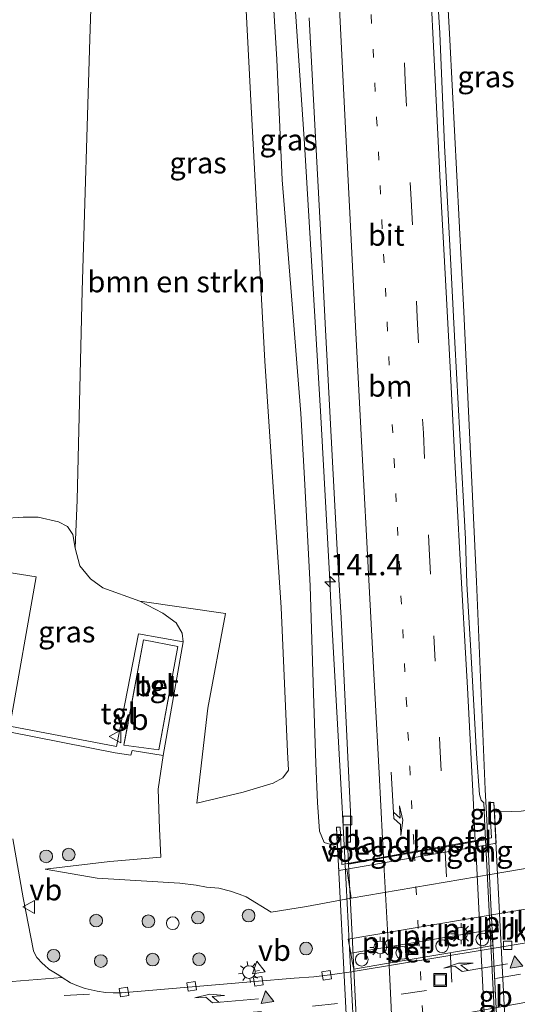
# Model space of a CAD drawing. Units: metres. Extents: x 226698 to 230003, y 524998 to 531250.
# Drawn here: x 227739 to 227797, y 526296 to 526412 of the extents above; entities that cross this region are included whole.
import ezdxf
from ezdxf.enums import TextEntityAlignment as Align

# ---------------------------------------------------------------- set-up
doc = ezdxf.new("R2010")
doc.units = ezdxf.units.M
for name, pattern in [('IE-TERREINAFSCHEIDING', [10, 8, -2]), ('VW-1-3_STREEP', [4, 1, -3]), ('VW-3-9_STREEP', [12, 3, -9])]:
    doc.linetypes.add(name, pattern=pattern)
doc.layers.get('0').update_dxf_attribs({"lineweight": 25})
for name, color, linetype, lineweight in [('B-ME-AM-KILOMETR-S-B1', 7, 'Continuous', 18), ('B-ME-BV-GELEIDECONSTRUCTIE-BARRIER-L-B1', 213, 'BV-STEPBARRIER', 18), ('B-ME-BV-GELEIDECONSTRUCTIE-BARRIER-L-B2', 213, 'BV-STEPBARRIER', 18), ('B-ME-BV-GELEIDECONSTRUCTIE-GELEIDERAIL-L-B1', 213, 'BV-GELEIDERAIL', 18), ('B-ME-GR-BOMENSTRUIKEN-GV-B6', 93, 'Continuous', 18), ('B-ME-GR-BOOM-S-B1', 93, 'Continuous', 18), ('B-ME-GW-KRUINLIJN-L-B1', 93, 'Continuous', 18), ('B-ME-GW-TEENLIJN-L-B1', 93, 'Continuous', 18), ('B-ME-IE-GRASLAND-GV-B6', 93, 'Continuous', 18), ('B-ME-IE-INRICHTINGSELEMENT-S-B1', 253, 'Continuous', 18), ('B-ME-IE-MEUBILAIR_WEGMEUBILAIR-LICHTMAST-S-B1', 8, 'Continuous', 18), ('B-ME-IE-TERREINAFSCHEIDING-RASTERHEKWERK-L-B1', 8, 'IE-TERREINAFSCHEIDING', 18), ('B-ME-KW-LANDHOOFD-GV-B6', 173, 'Continuous', 18), ('B-ME-KW-PIJLER-S-B1', 173, 'Continuous', 18), ('B-ME-KW-VIADUCT-GV-B7', 173, 'Continuous', 18), ('B-ME-KW-VOEGOVERGANG-L-B1', 7, 'Continuous', 18), ('B-ME-OB-BEKLEDING-GV-B6', 253, 'Continuous', 18), ('B-ME-VH-VERH_SOORT-BETON-OVERIG-GV-B6', 8, 'IE-TERREINAFSCHEIDING-NATUURLIJK-HOUTWAL', 18), ('B-ME-VH-VERH_SOORT-BITUMEN-GV-B6', 8, 'IE-TERREINAFSCHEIDING-NATUURLIJK-HOUTWAL', 18), ('B-ME-VH-VERH_SOORT-BITUMEN-GV-B7', 8, 'Continuous', 18), ('B-ME-VH-VERH_SOORT-KLINKERS-GV-B6', 8, 'IE-TERREINAFSCHEIDING-NATUURLIJK-HOUTWAL', 18), ('B-ME-VH-VERH_SOORT-TEGELS-GV-B6', 8, 'Continuous', 18), ('B-ME-VV-KOLK-S-B1', 8, 'Continuous', 18), ('B-ME-VW-MARKERING-13STREEP-045-L-B1', 255, 'VW-1-3_STREEP', 18), ('B-ME-VW-MARKERING-13STREEP-045-L-B2', 255, 'VW-1-3_STREEP', 18), ('B-ME-VW-MARKERING-39STREEP-015-L-B1', 255, 'VW-3-9_STREEP', 18), ('B-ME-VW-MARKERING-39STREEP-015-L-B2', 255, 'VW-3-9_STREEP', 18), ('B-ME-VW-MARKERING-PIJLLI750-S-B1', 7, 'Continuous', 18), ('B-ME-VW-MARKERING-PIJLRE750-S-B1', 7, 'Continuous', 18), ('B-ME-VW-MARKERING-STREEP-015-L-B1', 7, 'Continuous', 18), ('B-ME-VW-MARKERING-STREEP-015-L-B2', 7, 'Continuous', 18), ('B-ME-VW-MARKERING-VLAKMARK-S-B1', 7, 'Continuous', 18), ('B-ME-VW-MEUBILAIR_WEGMEUBILAIR-VERKEERSBORD-S-B1', 8, 'Continuous', 18)]:
    doc.layers.add(name, color=color, linetype=linetype, lineweight=lineweight)
doc.styles.add('NLCS-ISO', font='NLCS-ISO.TTF')
doc.linetypes.add('BV-GELEIDERAIL', pattern='A,10,-3,[108,NLCS.SHX,S=1,R=0,X=0,Y=0],-3', length=16)
doc.linetypes.add('BV-STEPBARRIER', pattern='A,1,-1,[16,NLCS.SHX,S=1,R=0,X=-1,Y=0],1', length=3)
doc.linetypes.add('IE-TERREINAFSCHEIDING-NATUURLIJK-HOUTWAL', pattern='A,7,-1.5,[67,NLCS.SHX,S=0.75,R=45,X=0,Y=0],-1.5,7,-1.5,[70,NLCS.SHX,S=0.75,R=0,X=0,Y=0],-1.5', length=20)

# ---------------------------------------------------------------- blocks, each defined once
blk = doc.blocks.new('dtb')
blk.add_circle((0, 0), 0.75)
blk = doc.blocks.new('hecto')
for p, q in [((0, 0.625), (-0.625, 0)), ((0, -0.625), (0, 0.625)), ((-0.625, 0), (0.625, 0)), ((0.625, 0), (0, -0.625))]:
    blk.add_line(p, q)
blk = doc.blocks.new('verfsymbol')
for color in [252, 253]:
    blk.add_hatch(color=color).paths.add_polyline_path([(0.75, -0.625), (0, 0.75), (-0.75, -0.625)])
blk.add_lwpolyline([(0.75, -0.625), (0, 0.75), (-0.75, -0.625)], close=True)
blk = doc.blocks.new('pijll')
for p, q in [((0, 0, 0.1), (5.45, 0, 0.1)), ((5.7, 1.05, 0.1), (4, 0.75, 0.1)), ((4, 0.75, 0.1), (5.45, 0.75, 0.1)), ((5.45, 0.75, 0.1), (4.7, 0, 0.1)), ((6.2, 0.75, 0.1), (5.45, 0, 0.1)), ((7.5, 0.75, 0.1), (5.7, 1.05, 0.1)), ((7.5, 0.75, 0.1), (6.2, 0.75, 0.1))]:
    blk.add_line(p, q)
blk = doc.blocks.new('pijlr')
for p, q in [((0, 0, 0.1), (5.45, 0, 0.1)), ((5.45, -0.75, 0.1), (4.7, 0, 0.1)), ((6.2, -0.75, 0.1), (5.45, 0, 0.1)), ((4, -0.75, 0.1), (5.45, -0.75, 0.1)), ((5.7, -1.05, 0.1), (4, -0.75, 0.1)), ((7.5, -0.75, 0.1), (5.7, -1.05, 0.1)), ((7.5, -0.75, 0.1), (6.2, -0.75, 0.1))]:
    blk.add_line(p, q)
blk = doc.blocks.new('boom')
h = blk.add_hatch(color=256)
edge = h.paths.add_edge_path()
edge.add_arc((0, 0), 0.75, 0, 360)
blk.add_circle((0, 0), 0.75)
blk = doc.blocks.new('lantaarnpaal')
for p, q in [((0, 0.75), (0, 1.25)), ((-0.75, 0), (-1.25, 0)), ((-0.88, 0.88), (-0.53, 0.53)), ((0.53, 0.53), (0.88, 0.88)), ((0.75, 0), (1.25, 0)), ((-0.53, -0.53), (-0.88, -0.88)), ((0, -0.75), (0, -1.25)), ((0.53, -0.53), (0.88, -0.88))]:
    blk.add_line(p, q)
blk.add_circle((0, 0), 0.75)
blk = doc.blocks.new('kolk')
blk.add_lwpolyline([(-0.5, -0.5), (0.5, -0.5), (0.5, 0.5), (-0.5, 0.5)], close=True)
blk = doc.blocks.new('put')
for p, q in [((0.75, 0.75), (-0.75, 0.75)), ((-0.75, 0.75), (-0.75, -0.75)), ((0.75, -0.75), (0.75, 0.75)), ((-0.75, -0.75), (0.75, -0.75))]:
    blk.add_line(p, q)
blk.add_lwpolyline([(-0.625, 0.625), (0.625, 0.625), (0.625, -0.625), (-0.625, -0.625)], close=True)
blk = doc.blocks.new('verkeersbord')
for p, q in [((0, 0.75), (-0.75, -0.625)), ((0.75, -0.625), (0, 0.75)), ((-0.75, -0.625), (0.75, -0.625))]:
    blk.add_line(p, q)

msp = doc.modelspace()

# ---------------------------------------------------------------- linework, layer by layer
at = {"layer": 'B-ME-BV-GELEIDECONSTRUCTIE-BARRIER-L-B1'}
for p, q in [((227793.995, 526315.44, 16.212), (227793.71, 526321.207, 16.166)), ((227777.162, 526312.439, 15.861), (227776.853, 526318.318, 15.843))]:
    msp.add_line(p, q, dxfattribs=at)
at = {"layer": 'B-ME-BV-GELEIDECONSTRUCTIE-BARRIER-L-B2'}
for points in [[(227796.08, 526274.967, 16.195), (227795.36, 526288.529, 16.294), (227794.341, 526308.46, 16.268), (227794, 526315.339, 16.213)], [(227779.266, 526272.17, 15.938), (227778.366, 526289.518, 15.929), (227777.167, 526312.338, 15.861)]]:
    msp.add_polyline3d(points, dxfattribs=at)
at = {"layer": 'B-ME-BV-GELEIDECONSTRUCTIE-GELEIDERAIL-L-B1'}
msp.add_line((227793.71, 526321.207, 16.166), (227792.656, 526345.765, 16.025), dxfattribs=at)
for points in [[(227771.1, 526846.897, 11.97), (227770.479, 526843.189, 12.049), (227769.857, 526839.079, 12.067), (227769.314, 526835.137, 12.084), (227768.849, 526831.074, 12.085), (227768.47, 526827.078, 12.099), (227768.325, 526823.06, 12.092), (227768.293, 526819.127, 12.09), (227768.392, 526815.094, 12.106), (227770.667, 526768.972, 12.209), (227773.157, 526721.082, 12.373), (227775.414, 526677.16, 12.632), (227777.665, 526633.282, 12.974), (227779.94, 526589.351, 13.434), (227781.862, 526553.381, 13.869), (227783.799, 526517.477, 14.396), (227784.423, 526505.369, 14.542), (227785.923, 526477.036, 14.916), (227787.571, 526445.546, 15.34), (227789.517, 526409.686, 15.75), (227791.176, 526377.601, 15.988), (227792.656, 526345.765, 16.025)], [(227776.853, 526318.318, 15.843), (227776.821, 526319.106, 15.65), (227775.569, 526341.617, 15.638), (227775.3055, 526346.5837, 15.5769), (227774.3055, 526365.2029, 15.4738), (227772.3615, 526397.3999, 15.1441), (227771.2839, 526413.5841, 14.9784), (227770.8625, 526418.5581, 14.9274), (227767.7349, 526447.4337, 14.6306), (227766.7443, 526455.3405, 14.5), (227765.6291, 526465.4074, 14.301), (227763.8327, 526482.6809, 14.18), (227763.7972, 526482.9895, 14.1765)]]:
    msp.add_polyline3d(points, dxfattribs=at)
at = {"layer": 'B-ME-GR-BOMENSTRUIKEN-GV-B6'}
for points in [[(227695.0696, 526487.9553, 10.6258), (227750.993, 526484.207, 11.475), (227750.706, 526478.042, 11.451), (227749.944, 526468.192, 11.439), (227748.01, 526438.992, 11.31), (227747.026, 526409.786, 11.235), (227746.138, 526380.082, 11.222), (227745.522, 526355.391, 11.218), (227745.293, 526349.7, 11.222)], [(227745.293, 526349.7, 11.222), (227745.522, 526355.391, 11.218), (227746.138, 526380.082, 11.222), (227747.026, 526409.786, 11.235), (227748.01, 526438.992, 11.31)], [(227764.485, 526432.138, 13.61), (227766.085, 526401.786, 13.726), (227767.679, 526371.785, 13.967), (227769.637, 526342.69, 14.155), (227770.37, 526325.667, 14.308), (227770.477, 526323.523, 14.134), (227769.831, 526322.608, 13.89), (227768.674, 526321.956, 13.659), (227765.129, 526320.895, 12.909), (227759.652, 526319.604, 12.169), (227760.978, 526330.813, 12.365), (227763.038, 526341.992, 12.723), (227752.926, 526343.458, 11.714), (227748.561, 526345.038, 11.314), (227747.117, 526346.089, 11.31), (227745.862, 526347.612, 11.203), (227745.293, 526349.7, 11.222)], [(227745.293, 526349.7, 11.222), (227745.014, 526351.295, 11.021), (227744.416, 526352.242, 11.021), (227743.35, 526352.808, 10.901), (227740.946, 526353.348, 10.785), (227739.163, 526353.375, 10.757), (227736.758, 526353.219, 10.737)]]:
    msp.add_polyline3d(points, dxfattribs=at)
at = {"layer": 'B-ME-GW-KRUINLIJN-L-B1'}
for points in [[(227776.248, 526314.773, 15.025), (227775.745, 526314.673, 14.679), (227774.698, 526314.962, 14.737), (227774.129, 526316.308, 14.712), (227773.892, 526319.672, 14.708), (227773.713, 526324.325, 14.741), (227773.428, 526332.543, 14.741), (227773.042, 526345.272, 14.749), (227772.355, 526357.921, 14.674), (227771.954, 526365.593, 14.608), (227770.847, 526379.472, 14.462), (227769.756, 526393.144, 14.321), (227769.101, 526407.366, 14.192), (227768.322, 526420.349, 14.113), (227767.469, 526433.547, 13.93), (227766.705, 526443.108, 13.847), (227765.858, 526452.042, 13.705), (227764.609, 526464.798, 13.464), (227763.457, 526476.838, 13.181), (227763.084, 526483.397, 13.178)], [(227794.789, 526318.607, 15.356), (227795.596, 526318.581, 15.016), (227797.94, 526318.678, 14.999), (227800.898, 526319.09, 14.995), (227802.057, 526319.239, 15.256)], [(227741.752, 526311.837, 10.705), (227749.403, 526312.747, 10.953), (227755.413, 526313.254, 11.297)]]:
    msp.add_polyline3d(points, dxfattribs=at)
at = {"layer": 'B-ME-GW-TEENLIJN-L-B1'}
for points in [[(227750.993, 526484.207, 11.475), (227750.706, 526478.042, 11.451), (227749.944, 526468.192, 11.439), (227748.01, 526438.992, 11.31), (227747.026, 526409.786, 11.235), (227746.138, 526380.082, 11.222), (227745.522, 526355.391, 11.218), (227745.293, 526349.7, 11.222), (227745.862, 526347.612, 11.203), (227747.117, 526346.089, 11.31), (227748.561, 526345.038, 11.314), (227752.926, 526343.458, 11.714), (227755.647, 526342.019, 11.89), (227757.228, 526340.9, 12.086), (227757.928, 526339.687, 12.089), (227758.065, 526338.657, 12.091)], [(227755.413, 526313.254, 11.297), (227755.273, 526316.582, 11.543), (227755.101, 526321.276, 11.779), (227755.697, 526325.221, 12.039)], [(227768.442, 526306.751, 10.012), (227765.47, 526308.579, 10.105), (227764.642, 526308.877, 10.137), (227763.64, 526309.231, 10.189), (227762.249, 526309.569, 10.237), (227760.811, 526309.708, 10.289), (227759.599, 526309.931, 10.337), (227757.645, 526310.189, 10.481), (227747.917, 526310.765, 10.585), (227741.752, 526311.837, 10.705)], [(227777.87, 526308.407, 10.257), (227772.61, 526307.432, 10.247), (227768.442, 526306.751, 10.012)]]:
    msp.add_polyline3d(points, dxfattribs=at)
at = {"layer": 'B-ME-IE-GRASLAND-GV-B6'}
for points in [[(227758.065, 526338.657, 12.091), (227757.928, 526339.687, 12.089), (227757.228, 526340.9, 12.086), (227755.647, 526342.019, 11.89), (227752.926, 526343.458, 11.714), (227763.038, 526341.992, 12.723), (227760.978, 526330.813, 12.365), (227759.652, 526319.604, 12.169), (227765.129, 526320.895, 12.909), (227768.674, 526321.956, 13.659), (227769.831, 526322.608, 13.89), (227770.477, 526323.523, 14.134), (227770.37, 526325.667, 14.308), (227769.637, 526342.69, 14.155), (227767.679, 526371.785, 13.967), (227766.085, 526401.786, 13.726), (227764.485, 526432.138, 13.61)], [(227768.322, 526420.349, 14.113), (227769.101, 526407.366, 14.192), (227769.756, 526393.144, 14.321), (227770.847, 526379.472, 14.462), (227771.954, 526365.593, 14.608), (227772.355, 526357.921, 14.674), (227773.042, 526345.272, 14.749), (227773.428, 526332.543, 14.741), (227773.713, 526324.325, 14.741), (227773.892, 526319.672, 14.708), (227774.129, 526316.308, 14.712), (227774.698, 526314.962, 14.737), (227775.745, 526314.673, 14.679), (227776.248, 526314.773, 15.025), (227776.376, 526312.299, 15.023), (227776.408, 526311.681, 13.117), (227777.365, 526311.845, 13.117), (227777.457, 526311.364, 12.707), (227777.87, 526308.407, 10.257), (227772.61, 526307.432, 10.247), (227768.442, 526306.751, 10.012), (227765.47, 526308.579, 10.105), (227764.642, 526308.877, 10.137), (227763.64, 526309.231, 10.189), (227762.249, 526309.569, 10.237), (227760.811, 526309.708, 10.289), (227759.599, 526309.931, 10.337), (227757.645, 526310.189, 10.481), (227747.917, 526310.765, 10.585), (227741.752, 526311.837, 10.705), (227749.403, 526312.747, 10.953), (227755.413, 526313.254, 11.297), (227755.273, 526316.582, 11.543), (227755.101, 526321.276, 11.779), (227755.697, 526325.221, 12.039), (227758.065, 526338.657, 12.091)], [(227772.927, 526412.258, 14.61), (227773.581, 526399.643, 14.784), (227774.218, 526387.951, 14.857), (227774.859, 526375.46, 14.921), (227775.653, 526360.647, 14.983), (227776.351, 526347.318, 14.998), (227776.688, 526341.468, 15.007), (227777.497, 526325.057, 14.992), (227777.795, 526318.58, 15.009), (227777.808, 526315.029, 14.983), (227777.457, 526314.999, 14.972), (227777.579, 526312.513, 14.978), (227776.765, 526312.368, 15.023), (227776.565, 526316.797, 15.023), (227776.143, 526316.799, 15.019), (227776.248, 526314.773, 15.025), (227775.745, 526314.673, 14.679), (227774.698, 526314.962, 14.737), (227774.129, 526316.308, 14.712), (227773.892, 526319.672, 14.708), (227773.713, 526324.325, 14.741), (227773.428, 526332.543, 14.741), (227773.042, 526345.272, 14.749), (227772.355, 526357.921, 14.674), (227771.954, 526365.593, 14.608), (227770.847, 526379.472, 14.462), (227769.756, 526393.144, 14.321), (227769.101, 526407.366, 14.192), (227768.322, 526420.349, 14.113)], [(227802.057, 526319.239, 15.256), (227800.898, 526319.09, 14.995), (227797.94, 526318.678, 14.999), (227795.596, 526318.581, 15.016), (227794.789, 526318.607, 15.356), (227794.735, 526319.682, 15.36), (227794.201, 526319.685, 15.335), (227794.442, 526315.519, 15.331), (227793.73, 526315.392, 15.329), (227793.702, 526315.984, 15.328), (227793.528, 526319.661, 15.303), (227793.236, 526319.956, 15.266), (227793.036, 526320.626, 15.321), (227792.689, 526325.417, 15.338), (227792.019, 526337.585, 15.346), (227791.55, 526345.504, 15.363), (227791.368, 526350.75, 15.314), (227790.694, 526363.106, 15.211), (227790.12, 526373.986, 15.248), (227789.51, 526385.413, 15.17), (227788.898, 526397.207, 15.076), (227788.331, 526410.486, 14.9), (227787.733, 526420.651, 14.862)], [(227736.758, 526353.219, 10.737), (227739.163, 526353.375, 10.757), (227740.946, 526353.348, 10.785), (227743.35, 526352.808, 10.901), (227744.416, 526352.242, 11.021), (227745.014, 526351.295, 11.021), (227745.293, 526349.7, 11.222)], [(227745.293, 526349.7, 11.222), (227745.862, 526347.612, 11.203), (227747.117, 526346.089, 11.31), (227748.561, 526345.038, 11.314), (227752.926, 526343.458, 11.714), (227755.647, 526342.019, 11.89), (227757.228, 526340.9, 12.086), (227757.928, 526339.687, 12.089), (227758.065, 526338.657, 12.091), (227752.769, 526339.587, 11.995), (227750.202, 526326.282, 11.999), (227737.596, 526328.708, 11.051), (227740.716, 526346.322, 11.063), (227736.478, 526346.976, 11.095)], [(227737.474, 526328.021, 11.067), (227750.04, 526325.56, 11.979), (227751.871, 526325.268, 11.979), (227752.05, 526325.819, 12.031), (227755.697, 526325.221, 12.039), (227755.101, 526321.276, 11.779), (227755.273, 526316.582, 11.543), (227755.413, 526313.254, 11.297), (227749.403, 526312.747, 10.953), (227741.752, 526311.837, 10.705), (227747.917, 526310.765, 10.585), (227757.645, 526310.189, 10.481), (227759.599, 526309.931, 10.337), (227760.811, 526309.708, 10.289), (227762.249, 526309.569, 10.237), (227763.64, 526309.231, 10.189), (227764.642, 526308.877, 10.137), (227765.47, 526308.579, 10.105), (227768.442, 526306.751, 10.012), (227772.61, 526307.432, 10.247), (227777.87, 526308.407, 10.257), (227794.506, 526311.239, 10.277), (227803.29, 526312.745, 10.297)], [(227798.704, 526307.149, 10.187), (227777.544, 526303.555, 10.137), (227777.83, 526301.916, 10.037), (227777.992, 526300.937, 10.137), (227778.184, 526300.013, 10.047), (227778.2413, 526299.7594, 9.6411), (227775.3777, 526299.3513, 9.6535), (227773.4701, 526299.1394, 9.6858), (227771.1565, 526298.9584, 9.7302), (227766.4622, 526298.5615, 9.8471), (227762.324, 526298.2262, 9.944), (227750.7814, 526297.253, 10.1985), (227749.7912, 526297.2185, 10.2133), (227748.8885, 526297.2688, 10.214), (227747.9079, 526297.4228, 10.214), (227746.4953, 526297.7559, 10.2526), (227745.502, 526298.0938, 10.2805), (227745.2296, 526298.2122, 10.2884), (227744.7347, 526298.4273, 10.3028), (227743.764, 526299.0444, 10.3334), (227743.3572, 526299.303, 10.3506), (227742.2133, 526300.0126, 10.404), (227741.6677, 526300.4932, 10.3464), (227741.4476, 526300.6871, 10.3232), (227740.796, 526301.4137, 10.2458), (227740.4291, 526302.0537, 10.1874), (227740.4041, 526302.1784, 10.1773), (227739.148, 526308.439, 10.583), (227737.966, 526315.396, 11.023)]]:
    msp.add_polyline3d(points, dxfattribs=at)
at = {"layer": 'B-ME-IE-TERREINAFSCHEIDING-RASTERHEKWERK-L-B1'}
msp.add_polyline3d([(227751.061, 526326.472, 12.023), (227755.18, 526325.892, 12.063), (227757.412, 526338.088, 12.039), (227753.371, 526338.897, 12.063), (227751.061, 526326.472, 12.023)], dxfattribs=at)
at = {"layer": 'B-ME-KW-LANDHOOFD-GV-B6'}
msp.add_polyline3d([(227793.73, 526315.392, 15.329), (227794.442, 526315.519, 15.331), (227794.201, 526319.685, 15.335), (227794.735, 526319.682, 15.36), (227794.789, 526318.607, 15.356), (227794.94, 526315.608, 15.331), (227794.977, 526314.875, 13.087), (227793.974, 526314.702, 13.087), (227777.365, 526311.845, 13.117), (227776.408, 526311.681, 13.117), (227776.376, 526312.299, 15.023), (227776.248, 526314.773, 15.025), (227776.143, 526316.799, 15.019), (227776.565, 526316.797, 15.023), (227776.765, 526312.368, 15.023), (227777.579, 526312.513, 14.978), (227781.695, 526313.247, 15.084), (227785.322, 526313.893, 15.165), (227788.95, 526314.541, 15.214), (227792.536, 526315.18, 15.3), (227793.73, 526315.392, 15.329)], dxfattribs=at)
at = {"layer": 'B-ME-KW-VIADUCT-GV-B7'}
msp.add_polyline3d([(227779.126, 526267.891, 14.965), (227778.649, 526267.835, 15.002), (227777.366, 526293.193, 15.089), (227776.143, 526316.799, 15.019), (227776.565, 526316.797, 15.023), (227776.765, 526312.368, 15.023), (227794.442, 526315.519, 15.331), (227794.201, 526319.685, 15.335), (227794.735, 526319.682, 15.36), (227796.012, 526294.288, 15.335), (227797.256, 526270.852, 15.326), (227796.743, 526270.816, 15.339), (227796.548, 526274.943, 15.36), (227778.923, 526272.011, 14.985), (227779.126, 526267.891, 14.965)], dxfattribs=at)
at = {"layer": 'B-ME-KW-VOEGOVERGANG-L-B1'}
msp.add_line((227777.5722, 526312.4842, 14.9746), (227793.7296, 526315.3998, 15.2955), dxfattribs=at)
at = {"layer": 'B-ME-OB-BEKLEDING-GV-B6'}
msp.add_polyline3d([(227802.057, 526319.239, 15.256), (227802.166, 526317.059, 15.243), (227802.214, 526316.101, 13.077), (227802.682, 526316.18, 13.077), (227819.837, 526319.089, 13.107), (227820.818, 526319.255, 13.107), (227820.8233, 526318.358, 12.0987), (227821.707, 526315.8293, 10.337), (227820.469, 526315.68, 10.337), (227803.29, 526312.745, 10.297), (227794.506, 526311.239, 10.277), (227777.87, 526308.407, 10.257), (227777.457, 526311.364, 12.707), (227777.365, 526311.845, 13.117), (227793.974, 526314.702, 13.087), (227794.977, 526314.875, 13.087), (227794.94, 526315.608, 15.331), (227794.789, 526318.607, 15.356), (227795.596, 526318.581, 15.016), (227797.94, 526318.678, 14.999), (227800.898, 526319.09, 14.995), (227802.057, 526319.239, 15.256)], dxfattribs=at)
at = {"layer": 'B-ME-VH-VERH_SOORT-BETON-OVERIG-GV-B6'}
for points in [[(227736.478, 526346.976, 11.095), (227740.716, 526346.322, 11.063), (227737.596, 526328.708, 11.051)], [(227757.412, 526338.088, 12.039), (227755.18, 526325.892, 12.063), (227751.061, 526326.472, 12.023), (227753.371, 526338.897, 12.063), (227757.412, 526338.088, 12.039)], [(227737.966, 526315.396, 11.023), (227739.148, 526308.439, 10.583), (227740.4041, 526302.1784, 10.1773), (227740.4291, 526302.0537, 10.1874), (227740.796, 526301.4137, 10.2458), (227741.4476, 526300.6871, 10.3232), (227741.6677, 526300.4932, 10.3464), (227742.2133, 526300.0126, 10.404), (227743.3572, 526299.303, 10.3506), (227743.764, 526299.0444, 10.3334), (227731.9299, 526298.118, 10.5734)], [(227777.83, 526301.916, 10.037), (227794.323, 526304.681, 10.057), (227794.485, 526303.757, 10.172), (227794.631, 526302.821, 10.082), (227781.596, 526300.604, 10.057), (227778.184, 526300.013, 10.047), (227777.992, 526300.937, 10.137), (227777.83, 526301.916, 10.037)]]:
    msp.add_polyline3d(points, dxfattribs=at)
at = {"layer": 'B-ME-VH-VERH_SOORT-BITUMEN-GV-B6'}
for points in [[(227787.733, 526420.651, 14.862), (227788.331, 526410.486, 14.9), (227788.898, 526397.207, 15.076), (227789.51, 526385.413, 15.17), (227790.12, 526373.986, 15.248), (227790.694, 526363.106, 15.211), (227791.368, 526350.75, 15.314), (227791.55, 526345.504, 15.363), (227792.019, 526337.585, 15.346), (227792.689, 526325.417, 15.338), (227793.036, 526320.626, 15.321), (227793.236, 526319.956, 15.266), (227793.528, 526319.661, 15.303), (227793.702, 526315.984, 15.328), (227793.73, 526315.392, 15.329), (227792.536, 526315.18, 15.3), (227788.95, 526314.541, 15.214), (227785.322, 526313.893, 15.165), (227781.695, 526313.247, 15.084), (227777.579, 526312.513, 14.978)], [(227777.579, 526312.513, 14.978), (227777.457, 526314.999, 14.972), (227777.808, 526315.029, 14.983), (227777.795, 526318.58, 15.009), (227777.497, 526325.057, 14.992), (227776.688, 526341.468, 15.007), (227776.351, 526347.318, 14.998), (227775.653, 526360.647, 14.983), (227774.859, 526375.46, 14.921), (227774.218, 526387.951, 14.857), (227773.581, 526399.643, 14.784), (227772.927, 526412.258, 14.61)], [(227860.3197, 526310.813, 10.4177), (227856.2232, 526309.3526, 10.3312), (227850.8802, 526307.4546, 10.205), (227849.0774, 526306.8275, 10.1747), (227846.5204, 526306.0304, 10.1239), (227842.6282, 526304.856, 10.0335), (227837.0713, 526303.4107, 9.9371), (227835.5498, 526303.0552, 9.9203), (227834.7498, 526302.8844, 9.9132), (227831.0435, 526302.1597, 9.8748), (227822.1885, 526300.5129, 9.8566), (227807.9183, 526297.8518, 9.8327), (227798.9927, 526296.2099, 9.8209), (227790.8399, 526294.7195, 9.8315)], [(227731.9299, 526298.118, 10.5734), (227743.764, 526299.0444, 10.3334), (227744.7347, 526298.4273, 10.3028), (227745.2296, 526298.2122, 10.2884), (227745.502, 526298.0938, 10.2805), (227746.4953, 526297.7559, 10.2526), (227747.9079, 526297.4228, 10.214), (227748.8885, 526297.2688, 10.214), (227749.7912, 526297.2185, 10.2133), (227750.7814, 526297.253, 10.1985), (227762.324, 526298.2262, 9.944), (227766.4622, 526298.5615, 9.8471), (227771.1565, 526298.9584, 9.7302), (227773.4701, 526299.1394, 9.6858), (227775.3777, 526299.3513, 9.6535), (227778.2413, 526299.7594, 9.6411), (227778.3521, 526299.7751, 9.6406), (227793.3421, 526302.2685, 9.6178), (227807.5006, 526304.6213, 9.6551)]]:
    msp.add_polyline3d(points, dxfattribs=at)
at = {"layer": 'B-ME-VH-VERH_SOORT-BITUMEN-GV-B7'}
msp.add_polyline3d([(227795.82, 526274.923, 15.311), (227794.667, 526274.731, 15.285), (227791.024, 526274.125, 15.211), (227787.436, 526273.528, 15.18), (227783.786, 526272.921, 15.087), (227779.671, 526272.237, 14.985), (227779.291, 526278.855, 15.005), (227778.589, 526292.031, 14.987), (227778.035, 526303.227, 14.999), (227777.584, 526312.413, 14.978), (227781.7, 526313.147, 15.084), (227785.327, 526313.793, 15.165), (227788.956, 526314.44, 15.214), (227792.541, 526315.079, 15.3), (227793.735, 526315.292, 15.33), (227793.879, 526312.255, 15.337), (227794.558, 526299.077, 15.347), (227795.47, 526281.837, 15.351), (227795.82, 526274.923, 15.311)], dxfattribs=at)
at = {"layer": 'B-ME-VH-VERH_SOORT-KLINKERS-GV-B6'}
for points in [[(227790.8399, 526294.7195, 9.8315), (227798.9927, 526296.2099, 9.8209), (227807.9183, 526297.8518, 9.8327), (227822.1885, 526300.5129, 9.8566), (227831.0435, 526302.1597, 9.8748), (227834.7498, 526302.8844, 9.9132), (227835.5498, 526303.0552, 9.9203), (227837.0713, 526303.4107, 9.9371), (227842.6282, 526304.856, 10.0335), (227846.5204, 526306.0304, 10.1239), (227849.0774, 526306.8275, 10.1747), (227850.8802, 526307.4546, 10.205), (227856.2232, 526309.3526, 10.3312), (227860.3197, 526310.813, 10.4177)], [(227778.2413, 526299.7594, 9.6411), (227778.184, 526300.013, 10.047), (227781.596, 526300.604, 10.057), (227794.631, 526302.821, 10.082), (227794.485, 526303.757, 10.172), (227794.323, 526304.681, 10.057), (227777.83, 526301.916, 10.037), (227777.544, 526303.555, 10.137), (227798.704, 526307.149, 10.187)], [(227807.5006, 526304.6213, 9.6551), (227793.3421, 526302.2685, 9.6178), (227778.3521, 526299.7751, 9.6406), (227778.2413, 526299.7594, 9.6411)]]:
    msp.add_polyline3d(points, dxfattribs=at)
at = {"layer": 'B-ME-VH-VERH_SOORT-TEGELS-GV-B6'}
for points in [[(227758.065, 526338.657, 12.091), (227755.697, 526325.221, 12.039), (227752.05, 526325.819, 12.031), (227751.871, 526325.268, 11.979), (227750.04, 526325.56, 11.979), (227737.474, 526328.021, 11.067), (227737.596, 526328.708, 11.051), (227750.202, 526326.282, 11.999), (227752.769, 526339.587, 11.995), (227758.065, 526338.657, 12.091)], [(227757.412, 526338.088, 12.039), (227753.371, 526338.897, 12.063), (227751.061, 526326.472, 12.023), (227755.18, 526325.892, 12.063), (227757.412, 526338.088, 12.039)]]:
    msp.add_polyline3d(points, dxfattribs=at)
at = {"layer": 'B-ME-VW-MARKERING-13STREEP-045-L-B1'}
msp.add_polyline3d([(227779.377, 526429.714, 14.599), (227779.639, 526424.658, 14.674), (227780.248, 526412.59, 14.778), (227780.885, 526400.473, 14.895), (227781.508, 526388.378, 14.97), (227782.131, 526376.297, 15.045), (227782.944, 526360.165, 15.143), (227783.555, 526348.085, 15.162), (227784.384, 526331.994, 15.167), (227784.789, 526323.926, 15.164), (227785.225, 526315.781, 15.165), (227785.322, 526313.893, 15.165)], dxfattribs=at)
at = {"layer": 'B-ME-VW-MARKERING-13STREEP-045-L-B2'}
msp.add_polyline3d([(227785.327, 526313.793, 15.165), (227785.844, 526303.738, 15.168), (227786.446, 526292.667, 15.188), (227787.113, 526279.62, 15.171), (227787.436, 526273.528, 15.18)], dxfattribs=at)
at = {"layer": 'B-ME-VW-MARKERING-39STREEP-015-L-B1'}
msp.add_line((227746.9825, 526297.0679, 10.2784), (227738.1626, 526296.5723, 10.4876), dxfattribs=at)
for points in [[(227779.935, 526488.693, 13.927), (227780.623, 526475.383, 14.114), (227781.331, 526461.37, 14.259), (227782.039, 526447.125, 14.455), (227782.793, 526433.116, 14.598), (227783.573, 526418.954, 14.778), (227784.268, 526404.831, 14.915), (227784.95, 526390.833, 15.028), (227785.675, 526376.921, 15.14), (227786.399, 526363.258, 15.188), (227787.093, 526349.613, 15.247), (227787.642, 526339.37, 15.246), (227788.346, 526326.412, 15.227), (227788.95, 526314.541, 15.214)], [(227956.9931, 526333.2645, 11.7152), (227931.449, 526328.7614, 11.6584), (227883.353, 526320.1613, 10.8292), (227874.1354, 526318.3159, 10.6408), (227870.2286, 526317.4337, 10.5581), (227862.6002, 526315.2003, 10.3894), (227843.7862, 526308.6909, 9.9986), (227839.0546, 526307.308, 9.9185), (227831.4435, 526305.6313, 9.8376), (227809.6982, 526301.5381, 9.7562), (227786.7575, 526297.4929, 9.7525), (227776.2849, 526295.9947, 9.8125), (227767.3153, 526295.0409, 9.933), (227762.1356, 526294.5821, 10.0165)]]:
    msp.add_polyline3d(points, dxfattribs=at)
at = {"layer": 'B-ME-VW-MARKERING-39STREEP-015-L-B2'}
msp.add_polyline3d([(227788.956, 526314.44, 15.214), (227788.982, 526313.913, 15.213), (227789.615, 526301.49, 15.239), (227790.166, 526290.804, 15.235), (227790.766, 526279.577, 15.226), (227791.024, 526274.125, 15.211)], dxfattribs=at)
at = {"layer": 'B-ME-VW-MARKERING-STREEP-015-L-B1'}
for points in [[(227792.536, 526315.18, 15.3), (227792.279, 526320.241, 15.291), (227791.602, 526333.214, 15.281), (227790.697, 526349.035, 15.309), (227790.167, 526359.271, 15.277), (227789.592, 526370.32, 15.25), (227788.999, 526381.368, 15.196), (227788.387, 526392.875, 15.114), (227787.806, 526404.975, 15.019), (227787.12, 526418.467, 14.871), (227786.437, 526431.184, 14.735), (227785.701, 526445.279, 14.554), (227785.2, 526455.526, 14.425), (227784.618, 526466.198, 14.285), (227784.094, 526476.724, 14.162), (227783.537, 526486.929, 14.045)], [(227770.322, 526481.802, 13.788), (227771.739, 526468.527, 14.019), (227773.234, 526454.575, 14.218), (227774.618, 526441.442, 14.384), (227775.43, 526432.62, 14.483), (227775.926, 526424.22, 14.589), (227776.524, 526412.649, 14.715), (227777.167, 526400.016, 14.825), (227777.769, 526388.473, 14.908), (227778.411, 526375.843, 14.986), (227779.231, 526360.074, 15.066), (227779.895, 526347.403, 15.083), (227780.665, 526332.663, 15.089), (227781.175, 526323.157, 15.078), (227781.577, 526315.44, 15.083), (227781.695, 526313.247, 15.084)]]:
    msp.add_polyline3d(points, dxfattribs=at)
at = {"layer": 'B-ME-VW-MARKERING-STREEP-015-L-B2'}
for points in [[(227794.667, 526274.731, 15.285), (227794.462, 526278.8, 15.291), (227793.712, 526292.555, 15.294), (227792.981, 526306.391, 15.315), (227792.541, 526315.079, 15.3)], [(227781.7, 526313.147, 15.084), (227782.155, 526304.682, 15.088), (227782.779, 526292.197, 15.1), (227783.471, 526279.139, 15.092), (227783.786, 526272.921, 15.087)]]:
    msp.add_polyline3d(points, dxfattribs=at)

# ---------------------------------------------------------------- block references
at = {"layer": 'B-ME-AM-KILOMETR-S-B1', "rotation": 90}
msp.add_blockref('hecto', (227775.411, 526345.72, 15.074), dxfattribs=at)
at = {"layer": 'B-ME-GR-BOOM-S-B1'}
for p, rotation in [((227744.542, 526313.543, 10.932), 90), ((227741.88, 526313.333, 10.932), 90), ((227747.7834, 526305.764, 10.6182), 9), ((227753.9515, 526305.678, 10.5193), 9), ((227759.797, 526306.1189, 10.4254), 9), ((227765.7734, 526306.3542, 10.2314), 9), ((227772.5582, 526302.4628, 10.0627), 9), ((227742.7633, 526301.6136, 10.6179), 9), ((227748.3312, 526300.9854, 10.4695), 9), ((227754.4523, 526301.1509, 10.431), 9), ((227759.9292, 526301.2009, 10.3426), 9)]:
    msp.add_blockref('boom', p, dxfattribs=dict(at, rotation=rotation))
at = {"layer": 'B-ME-IE-INRICHTINGSELEMENT-S-B1', "rotation": 90}
for name, p in [('dtb', (227756.829, 526305.452, 10.191)), ('put', (227788.395, 526298.749, 9.977))]:
    msp.add_blockref(name, p, dxfattribs=at)
at = {"layer": 'B-ME-IE-MEUBILAIR_WEGMEUBILAIR-LICHTMAST-S-B1'}
for p, rotation in [((227790.859, 526304.21, 10.027), 90), ((227781.318, 526302.596, 10.047), 90), ((227765.8136, 526299.6798, 10.0534), 9)]:
    msp.add_blockref('lantaarnpaal', p, dxfattribs=dict(at, rotation=rotation))
at = {"layer": 'B-ME-KW-PIJLER-S-B1', "rotation": 90}
for p in [(227793.35, 526303.534, 10.17), (227783.906, 526301.951, 10.15), (227788.608, 526302.739, 10.16), (227779.124, 526301.149, 10.14)]:
    msp.add_blockref('dtb', p, dxfattribs=at)
at = {"layer": 'B-ME-VV-KOLK-S-B1'}
for p, rotation in [((227777.444, 526317.562, 14.855), 90), ((227796.364, 526302.847, 10.032), 90), ((227766.9131, 526298.5909, 9.847), 9), ((227774.98, 526299.2981, 9.6524), 9), ((227759.0593, 526297.9858, 10.0203), 9), ((227751.0607, 526297.3359, 10.1993), 9)]:
    msp.add_blockref('kolk', p, dxfattribs=dict(at, rotation=rotation))
at = {"layer": 'B-ME-VW-MARKERING-PIJLLI750-S-B1', "rotation": 273}
msp.add_blockref('pijll', (227782.6198, 526323.2612, 15.0978), dxfattribs=at)
at = {"layer": 'B-ME-VW-MARKERING-PIJLRE750-S-B1'}
for p, rotation in [((227796.3434, 526300.6642, 9.693), 189.6), ((227766.9596, 526296.5081, 9.9024), 184.8)]:
    msp.add_blockref('pijlr', p, dxfattribs=dict(at, rotation=rotation))
at = {"layer": 'B-ME-VW-MARKERING-VLAKMARK-S-B1', "rotation": 9}
for p in [(227797.2884, 526300.8639, 9.6922), (227767.8967, 526296.7159, 9.876)]:
    msp.add_blockref('verfsymbol', p, dxfattribs=at)
at = {"layer": 'B-ME-VW-MEUBILAIR_WEGMEUBILAIR-VERKEERSBORD-S-B1'}
for p, rotation in [((227750.085, 526327.47, 11.971), 90), ((227739.896, 526307.362, 10.475), 90), ((227766.8811, 526300.2238, 10.1421), 9)]:
    msp.add_blockref('verkeersbord', p, dxfattribs=dict(at, rotation=rotation))

# ---------------------------------------------------------------- texts
at = {"layer": 'B-ME-AM-KILOMETR-S-B1', "ltscale": 0.2, "style": 'NLCS-ISO'}
msp.add_text('141.4', height=2.5, dxfattribs=at).set_placement((227775.411, 526345.72, 15.074), align=Align.BOTTOM_LEFT)
at = {"layer": 'B-ME-BV-GELEIDECONSTRUCTIE-BARRIER-L-B1', "ltscale": 0.2, "style": 'NLCS-ISO'}
for p in [(227793.8525, 526318.3235), (227777.0075, 526315.3785)]:
    msp.add_text('gb', height=2.5, dxfattribs=at).set_placement(p, align=Align.MIDDLE_CENTER)
at = {"layer": 'B-ME-BV-GELEIDECONSTRUCTIE-BARRIER-L-B2', "ltscale": 0.2, "style": 'NLCS-ISO'}
msp.add_text('gb', height=2.5, dxfattribs=at).set_placement((227794.9452, 526296.8238), align=Align.MIDDLE_CENTER)
at = {"layer": 'B-ME-GR-BOMENSTRUIKEN-GV-B6', "ltscale": 0.2, "style": 'NLCS-ISO'}
msp.add_text('bmn en strkn', height=2.5, dxfattribs=at).set_placement((227757.2656, 526381.1412), align=Align.MIDDLE_CENTER)
at = {"layer": 'B-ME-IE-GRASLAND-GV-B6', "ltscale": 0.2, "style": 'NLCS-ISO'}
for p in [(227793.8005, 526405.327), (227770.446, 526397.8825), (227759.811, 526395.1675), (227744.3155, 526339.8285)]:
    msp.add_text('gras', height=2.5, dxfattribs=at).set_placement(p, align=Align.MIDDLE_CENTER)
at = {"layer": 'B-ME-KW-LANDHOOFD-GV-B6', "ltscale": 0.2, "style": 'NLCS-ISO'}
msp.add_text('landhoofd', height=2.5, dxfattribs=at).set_placement((227786.2605, 526315.019), align=Align.MIDDLE_CENTER)
at = {"layer": 'B-ME-KW-PIJLER-S-B1', "ltscale": 0.2, "style": 'NLCS-ISO'}
for p in [(227788.608, 526302.739, 10.16), (227793.35, 526303.534, 10.17), (227783.906, 526301.951, 10.15), (227779.124, 526301.149, 10.14)]:
    msp.add_text('pijler', height=2.5, dxfattribs=at).set_placement(p, align=Align.BOTTOM_LEFT)
at = {"layer": 'B-ME-KW-VOEGOVERGANG-L-B1', "ltscale": 0.2, "style": 'NLCS-ISO'}
msp.add_text('voegovergang', height=2.5, dxfattribs=at).set_placement((227785.6509, 526313.942), align=Align.MIDDLE_CENTER)
at = {"layer": 'B-ME-VH-VERH_SOORT-BETON-OVERIG-GV-B6', "ltscale": 0.2, "style": 'NLCS-ISO'}
for p in [(227754.8872, 526333.4874), (227784.6089, 526302.0806)]:
    msp.add_text('bet', height=2.5, dxfattribs=at).set_placement(p, align=Align.MIDDLE_CENTER)
at = {"layer": 'B-ME-VH-VERH_SOORT-BITUMEN-GV-B6', "ltscale": 0.2, "style": 'NLCS-ISO'}
msp.add_text('bit', height=2.5, dxfattribs=at).set_placement((227782.0288, 526386.6382), align=Align.MIDDLE_CENTER)
at = {"layer": 'B-ME-VH-VERH_SOORT-KLINKERS-GV-B6', "ltscale": 0.2, "style": 'NLCS-ISO'}
msp.add_text('kl', height=2.5, dxfattribs=at).set_placement((227798.3197, 526304.4484), align=Align.MIDDLE_CENTER)
at = {"layer": 'B-ME-VH-VERH_SOORT-TEGELS-GV-B6', "ltscale": 0.2, "style": 'NLCS-ISO'}
for p in [(227754.8872, 526333.4874), (227750.3829, 526330.178)]:
    msp.add_text('tgl', height=2.5, dxfattribs=at).set_placement(p, align=Align.MIDDLE_CENTER)
at = {"layer": 'B-ME-VW-MARKERING-13STREEP-045-L-B1', "ltscale": 0.2, "style": 'NLCS-ISO'}
msp.add_text('bm', height=2.5, dxfattribs=at).set_placement((227782.5006, 526368.8295), align=Align.MIDDLE_CENTER)
at = {"layer": 'B-ME-VW-MEUBILAIR_WEGMEUBILAIR-VERKEERSBORD-S-B1', "ltscale": 0.2, "style": 'NLCS-ISO'}
for p in [(227750.085, 526327.47, 11.971), (227739.896, 526307.362, 10.475), (227766.8811, 526300.2238, 10.1421)]:
    msp.add_text('vb', height=2.5, dxfattribs=at).set_placement(p, align=Align.BOTTOM_LEFT)

doc.saveas('drawing.dxf')
